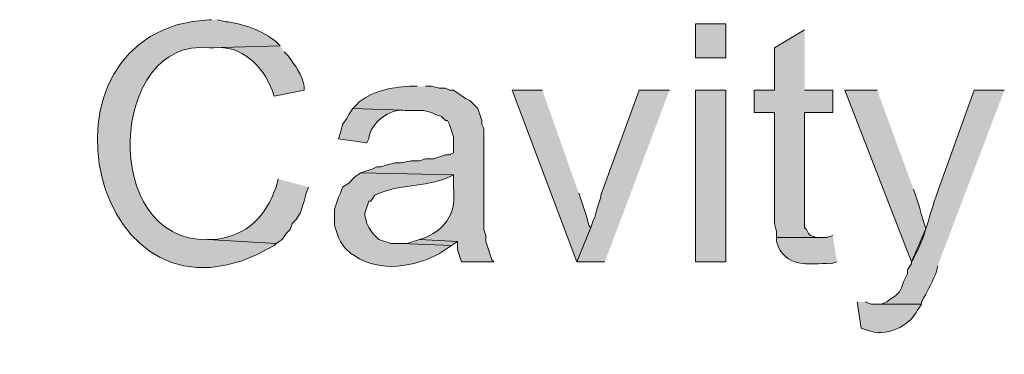
# Model space of a CAD drawing. Units: inches. Extents: x 21 to 192, y 62 to 205.
# Drawn here: x 143 to 153, y 178 to 182 of the extents above; entities that cross this region are included whole.
import ezdxf

# ---------------------------------------------------------------- set-up
doc = ezdxf.new("R2010")
doc.units = ezdxf.units.IN
doc.header["$MEASUREMENT"] = 0
doc.layers.add('Layer 1', color=7, linetype='Continuous')

msp = doc.modelspace()

# ---------------------------------------------------------------- hatches: boundary and pattern name
at = {"layer": 'Layer 1', "true_color": 0xffffff}
h = msp.add_hatch(color=7, dxfattribs=at)
edge = h.paths.add_edge_path()
edge.add_spline(control_points=[(144.971, 181.596), (144.971, 181.596), (144.949, 181.596), (144.949, 181.596), (142.958, 181.496), (143.704, 178.084), (145.627, 179.225), (145.627, 179.225), (145.648, 179.246), (145.648, 179.246), (145.648, 179.246), (144.928, 179.289), (144.928, 179.289), (143.796, 179.257), (143.891, 181.424), (144.949, 181.3), (144.949, 181.3), (145.69, 181.321), (145.69, 181.321), (145.69, 181.321), (145.648, 181.363), (145.648, 181.363), (145.529, 181.472), (145.275, 181.565), (145.119, 181.575), (145.119, 181.575), (145.034, 181.596), (145.034, 181.596)], knot_values=[0, 0, 0, 0, 0.352778, 0.352778, 0.352778, 0.705556, 0.705556, 0.705556, 1.058333, 1.058333, 1.058333, 1.411111, 1.411111, 1.411111, 1.763889, 1.763889, 1.763889, 2.116667, 2.116667, 2.116667, 2.469444, 2.469444, 2.469444, 2.822222, 2.822222, 2.822222, 3.175, 3.175, 3.175, 3.175], degree=3, periodic=0)
edge.add_line((145.034, 181.596), (144.971, 181.596))
h = msp.add_hatch(color=7, dxfattribs=at)
h.dxf.hatch_style = 2
h.paths.add_polyline_path([(150.05, 181.194), (150.368, 181.194), (150.368, 181.554), (150.05, 181.554)])
for points in [[(151.193, 181.49), (150.876, 181.3), (150.876, 180.855), (150.664, 180.855), (150.664, 180.622), (150.876, 180.622), (150.876, 179.458), (150.897, 179.373), (150.897, 179.31), (151.363, 179.31), (151.32, 179.31), (151.257, 179.331), (151.236, 179.352), (151.215, 179.395), (151.193, 179.416), (151.193, 180.622), (151.49, 180.622), (151.49, 180.855), (151.193, 180.855)], [(148.442, 180.855), (148.124, 180.855), (148.802, 179.056), (148.95, 179.416), (148.929, 179.437), (148.907, 179.522), (148.886, 179.585), (148.844, 179.712), (148.823, 179.776)], [(149.775, 180.855), (149.458, 180.855), (149.056, 179.754), (149.056, 179.733), (149.034, 179.67), (149.013, 179.606), (148.992, 179.522), (148.971, 179.479), (148.95, 179.416), (148.802, 179.056), (149.098, 179.056)], [(151.955, 180.855), (151.617, 180.855), (152.315, 179.056), (152.463, 179.395), (152.463, 179.416), (152.421, 179.543), (152.4, 179.627), (152.379, 179.691), (152.358, 179.754), (152.336, 179.818)], [(147.151, 179.289), (147.024, 179.246), (146.96, 179.246), (147.489, 179.225), (147.553, 179.268)]]:
    msp.add_hatch(color=7, dxfattribs=at).paths.add_polyline_path(points)
h = msp.add_hatch(color=7, dxfattribs=at)
edge = h.paths.add_edge_path()
edge.add_spline(control_points=[(145.69, 181.321), (145.69, 181.321), (144.949, 181.3), (144.949, 181.3), (144.949, 181.3), (144.992, 181.3), (144.992, 181.3), (145.278, 181.336), (145.516, 181.109), (145.605, 180.855), (145.605, 180.855), (145.627, 180.792), (145.627, 180.792), (145.627, 180.792), (145.944, 180.855), (145.944, 180.855), (145.944, 180.855), (145.944, 180.897), (145.944, 180.897), (145.921, 181.019), (145.846, 181.117), (145.775, 181.215), (145.775, 181.215), (145.733, 181.257), (145.733, 181.257)], knot_values=[0, 0, 0, 0, 0.352778, 0.352778, 0.352778, 0.705556, 0.705556, 0.705556, 1.058333, 1.058333, 1.058333, 1.411111, 1.411111, 1.411111, 1.763889, 1.763889, 1.763889, 2.116667, 2.116667, 2.116667, 2.469444, 2.469444, 2.469444, 2.822222, 2.822222, 2.822222, 2.822222], degree=3, periodic=0)
edge.add_line((145.733, 181.257), (145.69, 181.321))
h = msp.add_hatch(color=7, dxfattribs=at)
edge = h.paths.add_edge_path()
edge.add_spline(control_points=[(147.129, 180.897), (147.129, 180.897), (147.045, 180.897), (147.045, 180.897), (146.855, 180.885), (146.635, 180.847), (146.494, 180.707), (146.494, 180.707), (146.452, 180.665), (146.452, 180.665), (146.452, 180.665), (147.087, 180.643), (147.087, 180.643), (147.087, 180.643), (147.193, 180.643), (147.193, 180.643), (147.193, 180.643), (147.278, 180.622), (147.278, 180.622), (147.278, 180.622), (147.32, 180.601), (147.32, 180.601), (147.32, 180.601), (147.383, 180.58), (147.383, 180.58), (147.383, 180.58), (147.426, 180.538), (147.426, 180.538), (147.426, 180.538), (147.447, 180.538), (147.447, 180.538), (147.447, 180.538), (147.468, 180.495), (147.468, 180.495), (147.468, 180.495), (147.51, 180.368), (147.51, 180.368), (147.51, 180.368), (147.51, 180.199), (147.51, 180.199), (147.51, 180.199), (147.468, 180.178), (147.468, 180.178), (147.468, 180.178), (147.426, 180.178), (147.426, 180.178), (147.426, 180.178), (147.299, 180.135), (147.299, 180.135), (147.299, 180.135), (147.214, 180.135), (147.214, 180.135), (147.214, 180.135), (147.151, 180.114), (147.151, 180.114), (147.151, 180.114), (147.066, 180.114), (147.066, 180.114), (147.066, 180.114), (146.96, 180.093), (146.96, 180.093), (146.96, 180.093), (146.897, 180.093), (146.897, 180.093), (146.897, 180.093), (146.812, 180.072), (146.812, 180.072), (146.812, 180.072), (146.748, 180.051), (146.748, 180.051), (146.748, 180.051), (146.706, 180.051), (146.706, 180.051), (146.706, 180.051), (146.664, 180.03), (146.664, 180.03), (146.664, 180.03), (146.537, 179.987), (146.537, 179.987), (146.537, 179.987), (147.51, 179.966), (147.51, 179.966), (147.51, 179.966), (147.51, 179.839), (147.51, 179.839), (147.535, 179.583), (147.455, 179.417), (147.214, 179.31), (147.214, 179.31), (147.151, 179.289), (147.151, 179.289), (147.151, 179.289), (147.553, 179.268), (147.553, 179.268), (147.553, 179.268), (147.553, 179.183), (147.553, 179.183), (147.553, 179.183), (147.595, 179.056), (147.595, 179.056), (147.595, 179.056), (147.934, 179.056), (147.934, 179.056), (147.934, 179.056), (147.913, 179.077), (147.913, 179.077), (147.913, 179.077), (147.87, 179.204), (147.87, 179.204), (147.87, 179.204), (147.849, 179.268), (147.849, 179.268), (147.849, 179.268), (147.849, 179.331), (147.849, 179.331), (147.849, 179.331), (147.828, 179.395), (147.828, 179.395), (147.828, 179.395), (147.828, 180.453), (147.828, 180.453), (147.828, 180.453), (147.807, 180.495), (147.807, 180.495), (147.807, 180.495), (147.807, 180.538), (147.807, 180.538), (147.807, 180.538), (147.764, 180.665), (147.764, 180.665), (147.764, 180.665), (147.722, 180.707), (147.722, 180.707), (147.722, 180.707), (147.68, 180.749), (147.68, 180.749), (147.68, 180.749), (147.637, 180.77), (147.637, 180.77), (147.637, 180.77), (147.51, 180.855), (147.51, 180.855), (147.51, 180.855), (147.468, 180.855), (147.468, 180.855), (147.468, 180.855), (147.426, 180.876), (147.426, 180.876), (147.426, 180.876), (147.362, 180.876), (147.362, 180.876), (147.362, 180.876), (147.278, 180.897), (147.278, 180.897), (147.278, 180.897), (147.214, 180.897), (147.214, 180.897)], knot_values=[0, 0, 0, 0, 0.352778, 0.352778, 0.352778, 0.705556, 0.705556, 0.705556, 1.058333, 1.058333, 1.058333, 1.411111, 1.411111, 1.411111, 1.763889, 1.763889, 1.763889, 2.116667, 2.116667, 2.116667, 2.469444, 2.469444, 2.469444, 2.822222, 2.822222, 2.822222, 3.175, 3.175, 3.175, 3.527778, 3.527778, 3.527778, 3.880556, 3.880556, 3.880556, 4.233333, 4.233333, 4.233333, 4.586111, 4.586111, 4.586111, 4.938889, 4.938889, 4.938889, 5.291667, 5.291667, 5.291667, 5.644444, 5.644444, 5.644444, 5.997222, 5.997222, 5.997222, 6.35, 6.35, 6.35, 6.702778, 6.702778, 6.702778, 7.055556, 7.055556, 7.055556, 7.408333, 7.408333, 7.408333, 7.761111, 7.761111, 7.761111, 8.113889, 8.113889, 8.113889, 8.466667, 8.466667, 8.466667, 8.819444, 8.819444, 8.819444, 9.172222, 9.172222, 9.172222, 9.525, 9.525, 9.525, 9.877778, 9.877778, 9.877778, 10.230556, 10.230556, 10.230556, 10.583333, 10.583333, 10.583333, 10.936111, 10.936111, 10.936111, 11.288889, 11.288889, 11.288889, 11.641667, 11.641667, 11.641667, 11.994444, 11.994444, 11.994444, 12.347222, 12.347222, 12.347222, 12.7, 12.7, 12.7, 13.052778, 13.052778, 13.052778, 13.405556, 13.405556, 13.405556, 13.758333, 13.758333, 13.758333, 14.111111, 14.111111, 14.111111, 14.463889, 14.463889, 14.463889, 14.816667, 14.816667, 14.816667, 15.169444, 15.169444, 15.169444, 15.522222, 15.522222, 15.522222, 15.875, 15.875, 15.875, 16.227778, 16.227778, 16.227778, 16.580556, 16.580556, 16.580556, 16.933333, 16.933333, 16.933333, 17.286111, 17.286111, 17.286111, 17.638889, 17.638889, 17.638889, 17.991667, 17.991667, 17.991667, 18.344444, 18.344444, 18.344444, 18.344444], degree=3, periodic=0)
edge.add_line((147.214, 180.897), (147.129, 180.897))
h = msp.add_hatch(color=7, dxfattribs=at)
h.dxf.hatch_style = 2
h.paths.add_polyline_path([(150.05, 179.056), (150.368, 179.056), (150.368, 180.855), (150.05, 180.855)])
h = msp.add_hatch(color=7, dxfattribs=at)
edge = h.paths.add_edge_path()
edge.add_spline(control_points=[(153.289, 180.855), (153.289, 180.855), (152.971, 180.855), (152.971, 180.855), (152.971, 180.855), (152.59, 179.797), (152.59, 179.797), (152.59, 179.797), (152.569, 179.733), (152.569, 179.733), (152.491, 179.504), (152.447, 179.269), (152.315, 179.056), (152.315, 179.056), (152.315, 179.035), (152.315, 179.035), (152.315, 179.035), (152.273, 178.971), (152.273, 178.971), (152.273, 178.971), (152.273, 178.929), (152.273, 178.929), (152.273, 178.929), (152.231, 178.844), (152.231, 178.844), (152.231, 178.844), (152.209, 178.781), (152.209, 178.781), (152.209, 178.781), (152.188, 178.738), (152.188, 178.738), (152.188, 178.738), (152.146, 178.696), (152.146, 178.696), (152.146, 178.696), (152.082, 178.654), (152.082, 178.654), (152.082, 178.654), (152.061, 178.633), (152.061, 178.633), (152.061, 178.633), (151.998, 178.611), (151.998, 178.611), (151.998, 178.611), (151.934, 178.611), (151.934, 178.611), (151.934, 178.611), (152.421, 178.611), (152.421, 178.611), (152.421, 178.611), (152.421, 178.633), (152.421, 178.633), (152.481, 178.747), (152.516, 178.803), (152.569, 178.929), (152.569, 178.929), (152.59, 179.014), (152.59, 179.014)], knot_values=[0, 0, 0, 0, 0.352778, 0.352778, 0.352778, 0.705556, 0.705556, 0.705556, 1.058333, 1.058333, 1.058333, 1.411111, 1.411111, 1.411111, 1.763889, 1.763889, 1.763889, 2.116667, 2.116667, 2.116667, 2.469444, 2.469444, 2.469444, 2.822222, 2.822222, 2.822222, 3.175, 3.175, 3.175, 3.527778, 3.527778, 3.527778, 3.880556, 3.880556, 3.880556, 4.233333, 4.233333, 4.233333, 4.586111, 4.586111, 4.586111, 4.938889, 4.938889, 4.938889, 5.291667, 5.291667, 5.291667, 5.644444, 5.644444, 5.644444, 5.997222, 5.997222, 5.997222, 6.35, 6.35, 6.35, 6.702778, 6.702778, 6.702778, 6.702778], degree=3, periodic=0)
edge.add_line((152.59, 179.014), (153.289, 180.855))
h = msp.add_hatch(color=7, dxfattribs=at)
edge = h.paths.add_edge_path()
edge.add_spline(control_points=[(146.452, 180.665), (146.452, 180.665), (146.41, 180.601), (146.41, 180.601), (146.41, 180.601), (146.389, 180.559), (146.389, 180.559), (146.389, 180.559), (146.346, 180.495), (146.346, 180.495), (146.346, 180.495), (146.325, 180.411), (146.325, 180.411), (146.325, 180.411), (146.304, 180.347), (146.304, 180.347), (146.304, 180.347), (146.6, 180.305), (146.6, 180.305), (146.6, 180.305), (146.621, 180.347), (146.621, 180.347), (146.634, 180.509), (146.841, 180.67), (147.003, 180.643), (147.003, 180.643), (147.087, 180.643), (147.087, 180.643)], knot_values=[0, 0, 0, 0, 0.352778, 0.352778, 0.352778, 0.705556, 0.705556, 0.705556, 1.058333, 1.058333, 1.058333, 1.411111, 1.411111, 1.411111, 1.763889, 1.763889, 1.763889, 2.116667, 2.116667, 2.116667, 2.469444, 2.469444, 2.469444, 2.822222, 2.822222, 2.822222, 3.175, 3.175, 3.175, 3.175], degree=3, periodic=0)
edge.add_line((147.087, 180.643), (146.452, 180.665))
h = msp.add_hatch(color=7, dxfattribs=at)
edge = h.paths.add_edge_path()
edge.add_spline(control_points=[(146.537, 179.987), (146.537, 179.987), (146.473, 179.945), (146.473, 179.945), (146.473, 179.945), (146.41, 179.881), (146.41, 179.881), (146.41, 179.881), (146.346, 179.839), (146.346, 179.839), (146.346, 179.839), (146.325, 179.776), (146.325, 179.776), (146.325, 179.776), (146.304, 179.733), (146.304, 179.733), (146.304, 179.733), (146.262, 179.606), (146.262, 179.606), (146.262, 179.606), (146.262, 179.437), (146.262, 179.437), (146.262, 179.437), (146.304, 179.31), (146.304, 179.31), (146.304, 179.31), (146.325, 179.268), (146.325, 179.268), (146.325, 179.268), (146.367, 179.204), (146.367, 179.204), (146.367, 179.204), (146.431, 179.141), (146.431, 179.141), (146.431, 179.141), (146.473, 179.119), (146.473, 179.119), (146.734, 178.933), (147.108, 179.004), (147.362, 179.141), (147.362, 179.141), (147.489, 179.225), (147.489, 179.225), (147.489, 179.225), (146.96, 179.246), (146.96, 179.246), (146.96, 179.246), (146.854, 179.246), (146.854, 179.246), (146.854, 179.246), (146.727, 179.289), (146.727, 179.289), (146.727, 179.289), (146.664, 179.352), (146.664, 179.352), (146.664, 179.352), (146.621, 179.416), (146.621, 179.416), (146.621, 179.416), (146.6, 179.458), (146.6, 179.458), (146.6, 179.458), (146.579, 179.543), (146.579, 179.543), (146.579, 179.543), (146.579, 179.564), (146.579, 179.564), (146.579, 179.564), (146.621, 179.691), (146.621, 179.691), (146.621, 179.691), (146.643, 179.691), (146.643, 179.691), (146.643, 179.691), (146.685, 179.754), (146.685, 179.754), (146.939, 179.879), (147.195, 179.825), (147.468, 179.945), (147.468, 179.945), (147.51, 179.966), (147.51, 179.966)], knot_values=[0, 0, 0, 0, 0.352778, 0.352778, 0.352778, 0.705556, 0.705556, 0.705556, 1.058333, 1.058333, 1.058333, 1.411111, 1.411111, 1.411111, 1.763889, 1.763889, 1.763889, 2.116667, 2.116667, 2.116667, 2.469444, 2.469444, 2.469444, 2.822222, 2.822222, 2.822222, 3.175, 3.175, 3.175, 3.527778, 3.527778, 3.527778, 3.880556, 3.880556, 3.880556, 4.233333, 4.233333, 4.233333, 4.586111, 4.586111, 4.586111, 4.938889, 4.938889, 4.938889, 5.291667, 5.291667, 5.291667, 5.644444, 5.644444, 5.644444, 5.997222, 5.997222, 5.997222, 6.35, 6.35, 6.35, 6.702778, 6.702778, 6.702778, 7.055556, 7.055556, 7.055556, 7.408333, 7.408333, 7.408333, 7.761111, 7.761111, 7.761111, 8.113889, 8.113889, 8.113889, 8.466667, 8.466667, 8.466667, 8.819444, 8.819444, 8.819444, 9.172222, 9.172222, 9.172222, 9.525, 9.525, 9.525, 9.525], degree=3, periodic=0)
edge.add_line((147.51, 179.966), (146.537, 179.987))
h = msp.add_hatch(color=7, dxfattribs=at)
edge = h.paths.add_edge_path()
edge.add_spline(control_points=[(145.669, 179.924), (145.669, 179.924), (145.648, 179.839), (145.648, 179.839), (145.535, 179.522), (145.35, 179.341), (145.013, 179.289), (145.013, 179.289), (144.928, 179.289), (144.928, 179.289), (144.928, 179.289), (145.648, 179.246), (145.648, 179.246), (145.648, 179.246), (145.711, 179.289), (145.711, 179.289), (145.711, 179.289), (145.754, 179.352), (145.754, 179.352), (145.754, 179.352), (145.796, 179.395), (145.796, 179.395), (145.796, 179.395), (145.817, 179.458), (145.817, 179.458), (145.817, 179.458), (145.859, 179.5), (145.859, 179.5), (145.859, 179.5), (145.902, 179.564), (145.902, 179.564), (145.902, 179.564), (145.944, 179.691), (145.944, 179.691), (145.944, 179.691), (145.965, 179.776), (145.965, 179.776), (145.965, 179.776), (145.987, 179.839), (145.987, 179.839)], knot_values=[0, 0, 0, 0, 0.352778, 0.352778, 0.352778, 0.705556, 0.705556, 0.705556, 1.058333, 1.058333, 1.058333, 1.411111, 1.411111, 1.411111, 1.763889, 1.763889, 1.763889, 2.116667, 2.116667, 2.116667, 2.469444, 2.469444, 2.469444, 2.822222, 2.822222, 2.822222, 3.175, 3.175, 3.175, 3.527778, 3.527778, 3.527778, 3.880556, 3.880556, 3.880556, 4.233333, 4.233333, 4.233333, 4.586111, 4.586111, 4.586111, 4.586111], degree=3, periodic=0)
edge.add_line((145.987, 179.839), (145.669, 179.924))
h = msp.add_hatch(color=7, dxfattribs=at)
edge = h.paths.add_edge_path()
edge.add_spline(control_points=[(151.49, 179.331), (151.49, 179.331), (151.426, 179.31), (151.426, 179.31), (151.426, 179.31), (150.897, 179.31), (150.897, 179.31), (150.897, 179.31), (150.897, 179.268), (150.897, 179.268), (150.99, 178.975), (151.231, 179.043), (151.469, 179.035), (151.469, 179.035), (151.532, 179.056), (151.532, 179.056)], knot_values=[0, 0, 0, 0, 0.352778, 0.352778, 0.352778, 0.705556, 0.705556, 0.705556, 1.058333, 1.058333, 1.058333, 1.411111, 1.411111, 1.411111, 1.763889, 1.763889, 1.763889, 1.763889], degree=3, periodic=0)
edge.add_line((151.532, 179.056), (151.49, 179.331))
h = msp.add_hatch(color=7, dxfattribs=at)
edge = h.paths.add_edge_path()
edge.add_spline(control_points=[(151.744, 178.633), (151.744, 178.633), (151.786, 178.357), (151.786, 178.357), (151.786, 178.357), (151.85, 178.336), (151.85, 178.336), (152.044, 178.267), (152.284, 178.363), (152.379, 178.548), (152.379, 178.548), (152.421, 178.611), (152.421, 178.611), (152.421, 178.611), (151.892, 178.611), (151.892, 178.611), (151.892, 178.611), (151.829, 178.633), (151.829, 178.633)], knot_values=[0, 0, 0, 0, 0.352778, 0.352778, 0.352778, 0.705556, 0.705556, 0.705556, 1.058333, 1.058333, 1.058333, 1.411111, 1.411111, 1.411111, 1.763889, 1.763889, 1.763889, 2.116667, 2.116667, 2.116667, 2.116667], degree=3, periodic=0)
edge.add_line((151.829, 178.633), (151.744, 178.633))

# ---------------------------------------------------------------- linework, layer by layer
at = {"layer": 'Layer 1', "lineweight": 0}
for points in [[(150.05, 181.194), (150.368, 181.194), (150.368, 181.554), (150.05, 181.554), (150.05, 181.194)], [(151.193, 181.49), (150.876, 181.3), (150.876, 180.855), (150.664, 180.855), (150.664, 180.622), (150.876, 180.622), (150.876, 179.458), (150.897, 179.373), (150.897, 179.31), (151.363, 179.31), (151.32, 179.31), (151.257, 179.331), (151.236, 179.352), (151.215, 179.395), (151.193, 179.416), (151.193, 180.622), (151.49, 180.622), (151.49, 180.855), (151.193, 180.855)], [(148.442, 180.855), (148.124, 180.855), (148.802, 179.056), (148.95, 179.416), (148.929, 179.437), (148.907, 179.522), (148.886, 179.585), (148.844, 179.712), (148.823, 179.776)], [(149.775, 180.855), (149.458, 180.855), (149.056, 179.754), (149.056, 179.733), (149.034, 179.67), (149.013, 179.606), (148.992, 179.522), (148.971, 179.479), (148.95, 179.416), (148.802, 179.056), (149.098, 179.056)], [(150.05, 179.056), (150.368, 179.056), (150.368, 180.855), (150.05, 180.855), (150.05, 179.056)], [(151.955, 180.855), (151.617, 180.855), (152.315, 179.056), (152.463, 179.395), (152.463, 179.416), (152.421, 179.543), (152.4, 179.627), (152.379, 179.691), (152.358, 179.754), (152.336, 179.818)], [(147.151, 179.289), (147.024, 179.246), (146.96, 179.246), (147.489, 179.225), (147.553, 179.268)]]:
    msp.add_lwpolyline(points, dxfattribs=at)
for points, knots in [([(144.971, 181.596), (144.971, 181.596), (144.949, 181.596), (144.949, 181.596), (142.958, 181.496), (143.704, 178.084), (145.627, 179.225), (145.627, 179.225), (145.648, 179.246), (145.648, 179.246), (145.648, 179.246), (144.928, 179.289), (144.928, 179.289), (143.796, 179.257), (143.891, 181.424), (144.949, 181.3), (144.949, 181.3), (145.69, 181.321), (145.69, 181.321), (145.69, 181.321), (145.648, 181.363), (145.648, 181.363), (145.529, 181.472), (145.275, 181.565), (145.119, 181.575), (145.119, 181.575), (145.034, 181.596), (145.034, 181.596)], [0, 0, 0, 0, 1, 1, 1, 2, 2, 2, 3, 3, 3, 4, 4, 4, 5, 5, 5, 6, 6, 6, 7, 7, 7, 8, 8, 8, 9, 9, 9, 9]), ([(145.69, 181.321), (145.69, 181.321), (144.949, 181.3), (144.949, 181.3), (144.949, 181.3), (144.992, 181.3), (144.992, 181.3), (145.278, 181.336), (145.516, 181.109), (145.605, 180.855), (145.605, 180.855), (145.627, 180.792), (145.627, 180.792), (145.627, 180.792), (145.944, 180.855), (145.944, 180.855), (145.944, 180.855), (145.944, 180.897), (145.944, 180.897), (145.921, 181.019), (145.846, 181.117), (145.775, 181.215), (145.775, 181.215), (145.733, 181.257), (145.733, 181.257)], [0, 0, 0, 0, 1, 1, 1, 2, 2, 2, 3, 3, 3, 4, 4, 4, 5, 5, 5, 6, 6, 6, 7, 7, 7, 8, 8, 8, 8]), ([(147.129, 180.897), (147.129, 180.897), (147.045, 180.897), (147.045, 180.897), (146.855, 180.885), (146.635, 180.847), (146.494, 180.707), (146.494, 180.707), (146.452, 180.665), (146.452, 180.665), (146.452, 180.665), (147.087, 180.643), (147.087, 180.643), (147.087, 180.643), (147.193, 180.643), (147.193, 180.643), (147.193, 180.643), (147.278, 180.622), (147.278, 180.622), (147.278, 180.622), (147.32, 180.601), (147.32, 180.601), (147.32, 180.601), (147.383, 180.58), (147.383, 180.58), (147.383, 180.58), (147.426, 180.538), (147.426, 180.538), (147.426, 180.538), (147.447, 180.538), (147.447, 180.538), (147.447, 180.538), (147.468, 180.495), (147.468, 180.495), (147.468, 180.495), (147.51, 180.368), (147.51, 180.368), (147.51, 180.368), (147.51, 180.199), (147.51, 180.199), (147.51, 180.199), (147.468, 180.178), (147.468, 180.178), (147.468, 180.178), (147.426, 180.178), (147.426, 180.178), (147.426, 180.178), (147.299, 180.135), (147.299, 180.135), (147.299, 180.135), (147.214, 180.135), (147.214, 180.135), (147.214, 180.135), (147.151, 180.114), (147.151, 180.114), (147.151, 180.114), (147.066, 180.114), (147.066, 180.114), (147.066, 180.114), (146.96, 180.093), (146.96, 180.093), (146.96, 180.093), (146.897, 180.093), (146.897, 180.093), (146.897, 180.093), (146.812, 180.072), (146.812, 180.072), (146.812, 180.072), (146.748, 180.051), (146.748, 180.051), (146.748, 180.051), (146.706, 180.051), (146.706, 180.051), (146.706, 180.051), (146.664, 180.03), (146.664, 180.03), (146.664, 180.03), (146.537, 179.987), (146.537, 179.987), (146.537, 179.987), (147.51, 179.966), (147.51, 179.966), (147.51, 179.966), (147.51, 179.839), (147.51, 179.839), (147.535, 179.583), (147.455, 179.417), (147.214, 179.31), (147.214, 179.31), (147.151, 179.289), (147.151, 179.289), (147.151, 179.289), (147.553, 179.268), (147.553, 179.268), (147.553, 179.268), (147.553, 179.183), (147.553, 179.183), (147.553, 179.183), (147.595, 179.056), (147.595, 179.056), (147.595, 179.056), (147.934, 179.056), (147.934, 179.056), (147.934, 179.056), (147.913, 179.077), (147.913, 179.077), (147.913, 179.077), (147.87, 179.204), (147.87, 179.204), (147.87, 179.204), (147.849, 179.268), (147.849, 179.268), (147.849, 179.268), (147.849, 179.331), (147.849, 179.331), (147.849, 179.331), (147.828, 179.395), (147.828, 179.395), (147.828, 179.395), (147.828, 180.453), (147.828, 180.453), (147.828, 180.453), (147.807, 180.495), (147.807, 180.495), (147.807, 180.495), (147.807, 180.538), (147.807, 180.538), (147.807, 180.538), (147.764, 180.665), (147.764, 180.665), (147.764, 180.665), (147.722, 180.707), (147.722, 180.707), (147.722, 180.707), (147.68, 180.749), (147.68, 180.749), (147.68, 180.749), (147.637, 180.77), (147.637, 180.77), (147.637, 180.77), (147.51, 180.855), (147.51, 180.855), (147.51, 180.855), (147.468, 180.855), (147.468, 180.855), (147.468, 180.855), (147.426, 180.876), (147.426, 180.876), (147.426, 180.876), (147.362, 180.876), (147.362, 180.876), (147.362, 180.876), (147.278, 180.897), (147.278, 180.897), (147.278, 180.897), (147.214, 180.897), (147.214, 180.897)], [0, 0, 0, 0, 1, 1, 1, 2, 2, 2, 3, 3, 3, 4, 4, 4, 5, 5, 5, 6, 6, 6, 7, 7, 7, 8, 8, 8, 9, 9, 9, 10, 10, 10, 11, 11, 11, 12, 12, 12, 13, 13, 13, 14, 14, 14, 15, 15, 15, 16, 16, 16, 17, 17, 17, 18, 18, 18, 19, 19, 19, 20, 20, 20, 21, 21, 21, 22, 22, 22, 23, 23, 23, 24, 24, 24, 25, 25, 25, 26, 26, 26, 27, 27, 27, 28, 28, 28, 29, 29, 29, 30, 30, 30, 31, 31, 31, 32, 32, 32, 33, 33, 33, 34, 34, 34, 35, 35, 35, 36, 36, 36, 37, 37, 37, 38, 38, 38, 39, 39, 39, 40, 40, 40, 41, 41, 41, 42, 42, 42, 43, 43, 43, 44, 44, 44, 45, 45, 45, 46, 46, 46, 47, 47, 47, 48, 48, 48, 49, 49, 49, 50, 50, 50, 51, 51, 51, 52, 52, 52, 52]), ([(153.289, 180.855), (153.289, 180.855), (152.971, 180.855), (152.971, 180.855), (152.971, 180.855), (152.59, 179.797), (152.59, 179.797), (152.59, 179.797), (152.569, 179.733), (152.569, 179.733), (152.491, 179.504), (152.447, 179.269), (152.315, 179.056), (152.315, 179.056), (152.315, 179.035), (152.315, 179.035), (152.315, 179.035), (152.273, 178.971), (152.273, 178.971), (152.273, 178.971), (152.273, 178.929), (152.273, 178.929), (152.273, 178.929), (152.231, 178.844), (152.231, 178.844), (152.231, 178.844), (152.209, 178.781), (152.209, 178.781), (152.209, 178.781), (152.188, 178.738), (152.188, 178.738), (152.188, 178.738), (152.146, 178.696), (152.146, 178.696), (152.146, 178.696), (152.082, 178.654), (152.082, 178.654), (152.082, 178.654), (152.061, 178.633), (152.061, 178.633), (152.061, 178.633), (151.998, 178.611), (151.998, 178.611), (151.998, 178.611), (151.934, 178.611), (151.934, 178.611), (151.934, 178.611), (152.421, 178.611), (152.421, 178.611), (152.421, 178.611), (152.421, 178.633), (152.421, 178.633), (152.481, 178.747), (152.516, 178.803), (152.569, 178.929), (152.569, 178.929), (152.59, 179.014), (152.59, 179.014)], [0, 0, 0, 0, 1, 1, 1, 2, 2, 2, 3, 3, 3, 4, 4, 4, 5, 5, 5, 6, 6, 6, 7, 7, 7, 8, 8, 8, 9, 9, 9, 10, 10, 10, 11, 11, 11, 12, 12, 12, 13, 13, 13, 14, 14, 14, 15, 15, 15, 16, 16, 16, 17, 17, 17, 18, 18, 18, 19, 19, 19, 19]), ([(146.452, 180.665), (146.452, 180.665), (146.41, 180.601), (146.41, 180.601), (146.41, 180.601), (146.389, 180.559), (146.389, 180.559), (146.389, 180.559), (146.346, 180.495), (146.346, 180.495), (146.346, 180.495), (146.325, 180.411), (146.325, 180.411), (146.325, 180.411), (146.304, 180.347), (146.304, 180.347), (146.304, 180.347), (146.6, 180.305), (146.6, 180.305), (146.6, 180.305), (146.621, 180.347), (146.621, 180.347), (146.634, 180.509), (146.841, 180.67), (147.003, 180.643), (147.003, 180.643), (147.087, 180.643), (147.087, 180.643)], [0, 0, 0, 0, 1, 1, 1, 2, 2, 2, 3, 3, 3, 4, 4, 4, 5, 5, 5, 6, 6, 6, 7, 7, 7, 8, 8, 8, 9, 9, 9, 9]), ([(146.537, 179.987), (146.537, 179.987), (146.473, 179.945), (146.473, 179.945), (146.473, 179.945), (146.41, 179.881), (146.41, 179.881), (146.41, 179.881), (146.346, 179.839), (146.346, 179.839), (146.346, 179.839), (146.325, 179.776), (146.325, 179.776), (146.325, 179.776), (146.304, 179.733), (146.304, 179.733), (146.304, 179.733), (146.262, 179.606), (146.262, 179.606), (146.262, 179.606), (146.262, 179.437), (146.262, 179.437), (146.262, 179.437), (146.304, 179.31), (146.304, 179.31), (146.304, 179.31), (146.325, 179.268), (146.325, 179.268), (146.325, 179.268), (146.367, 179.204), (146.367, 179.204), (146.367, 179.204), (146.431, 179.141), (146.431, 179.141), (146.431, 179.141), (146.473, 179.119), (146.473, 179.119), (146.734, 178.933), (147.108, 179.004), (147.362, 179.141), (147.362, 179.141), (147.489, 179.225), (147.489, 179.225), (147.489, 179.225), (146.96, 179.246), (146.96, 179.246), (146.96, 179.246), (146.854, 179.246), (146.854, 179.246), (146.854, 179.246), (146.727, 179.289), (146.727, 179.289), (146.727, 179.289), (146.664, 179.352), (146.664, 179.352), (146.664, 179.352), (146.621, 179.416), (146.621, 179.416), (146.621, 179.416), (146.6, 179.458), (146.6, 179.458), (146.6, 179.458), (146.579, 179.543), (146.579, 179.543), (146.579, 179.543), (146.579, 179.564), (146.579, 179.564), (146.579, 179.564), (146.621, 179.691), (146.621, 179.691), (146.621, 179.691), (146.643, 179.691), (146.643, 179.691), (146.643, 179.691), (146.685, 179.754), (146.685, 179.754), (146.939, 179.879), (147.195, 179.825), (147.468, 179.945), (147.468, 179.945), (147.51, 179.966), (147.51, 179.966)], [0, 0, 0, 0, 1, 1, 1, 2, 2, 2, 3, 3, 3, 4, 4, 4, 5, 5, 5, 6, 6, 6, 7, 7, 7, 8, 8, 8, 9, 9, 9, 10, 10, 10, 11, 11, 11, 12, 12, 12, 13, 13, 13, 14, 14, 14, 15, 15, 15, 16, 16, 16, 17, 17, 17, 18, 18, 18, 19, 19, 19, 20, 20, 20, 21, 21, 21, 22, 22, 22, 23, 23, 23, 24, 24, 24, 25, 25, 25, 26, 26, 26, 27, 27, 27, 27]), ([(145.669, 179.924), (145.669, 179.924), (145.648, 179.839), (145.648, 179.839), (145.535, 179.522), (145.35, 179.341), (145.013, 179.289), (145.013, 179.289), (144.928, 179.289), (144.928, 179.289), (144.928, 179.289), (145.648, 179.246), (145.648, 179.246), (145.648, 179.246), (145.711, 179.289), (145.711, 179.289), (145.711, 179.289), (145.754, 179.352), (145.754, 179.352), (145.754, 179.352), (145.796, 179.395), (145.796, 179.395), (145.796, 179.395), (145.817, 179.458), (145.817, 179.458), (145.817, 179.458), (145.859, 179.5), (145.859, 179.5), (145.859, 179.5), (145.902, 179.564), (145.902, 179.564), (145.902, 179.564), (145.944, 179.691), (145.944, 179.691), (145.944, 179.691), (145.965, 179.776), (145.965, 179.776), (145.965, 179.776), (145.987, 179.839), (145.987, 179.839)], [0, 0, 0, 0, 1, 1, 1, 2, 2, 2, 3, 3, 3, 4, 4, 4, 5, 5, 5, 6, 6, 6, 7, 7, 7, 8, 8, 8, 9, 9, 9, 10, 10, 10, 11, 11, 11, 12, 12, 12, 13, 13, 13, 13]), ([(151.49, 179.331), (151.49, 179.331), (151.426, 179.31), (151.426, 179.31), (151.426, 179.31), (150.897, 179.31), (150.897, 179.31), (150.897, 179.31), (150.897, 179.268), (150.897, 179.268), (150.99, 178.975), (151.231, 179.043), (151.469, 179.035), (151.469, 179.035), (151.532, 179.056), (151.532, 179.056)], [0, 0, 0, 0, 1, 1, 1, 2, 2, 2, 3, 3, 3, 4, 4, 4, 5, 5, 5, 5]), ([(151.744, 178.633), (151.744, 178.633), (151.786, 178.357), (151.786, 178.357), (151.786, 178.357), (151.85, 178.336), (151.85, 178.336), (152.044, 178.267), (152.284, 178.363), (152.379, 178.548), (152.379, 178.548), (152.421, 178.611), (152.421, 178.611), (152.421, 178.611), (151.892, 178.611), (151.892, 178.611), (151.892, 178.611), (151.829, 178.633), (151.829, 178.633)], [0, 0, 0, 0, 1, 1, 1, 2, 2, 2, 3, 3, 3, 4, 4, 4, 5, 5, 5, 6, 6, 6, 6])]:
    msp.add_open_spline(points, degree=3, knots=knots, dxfattribs=at)

doc.saveas('drawing.dxf')
